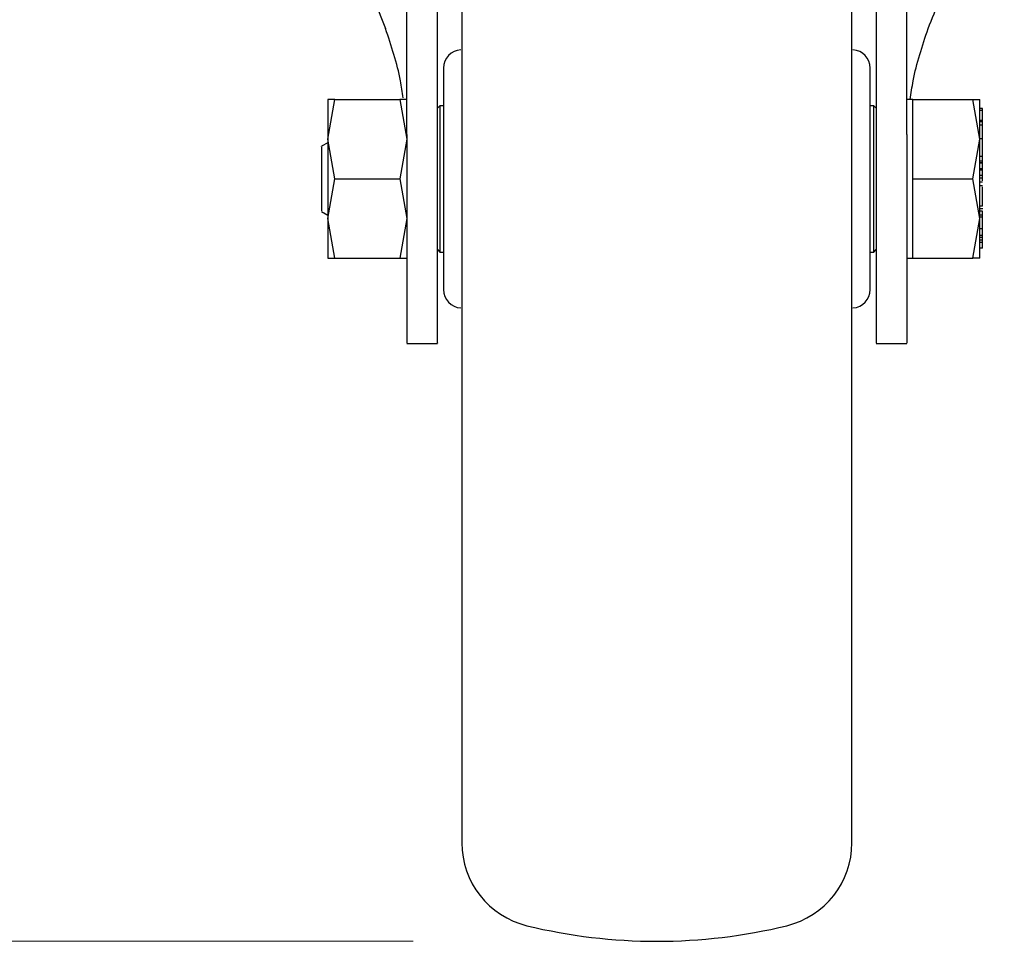
# Model space of a CAD drawing. Units: millimetres. Extents: x 0 to 210, y 0 to 297.
# Drawn here: x 64 to 68, y 187 to 191 of the extents above; entities that cross this region are included whole.
import ezdxf

# ---------------------------------------------------------------- set-up
doc = ezdxf.new("R2010")
doc.units = ezdxf.units.MM
doc.styles.add('SLDTEXTSTYLE0', font='TXT', dxfattribs={"width": 0.75})
doc.dimstyles.new('SLDDIMSTYLE0', dxfattribs={"dimtxt": 3.5, "dimasz": 3.302, "dimexe": 0, "dimexo": 0.0625, "dimgap": 0.875, "dimtad": 1, "dimlfac": 20, "dimrnd": 1e-09, "dimzin": 12, "dimdsep": 46, "dimtxsty": 'SLDTEXTSTYLE0', "dimsah": 1, "dimcen": 0.09, "dimadec": 0, "dimazin": 3, "dimtol": 1, "dimtp": 3, "dimtm": 3, "dimtfac": 1, "dimtofl": 0, "dimtmove": 0, "dimatfit": 3, "dimfxl": 0, "dimfrac": 2, "dimtolj": 1, "dimarcsym": 0})

# ---------------------------------------------------------------- blocks, each defined once
blk = doc.blocks.new('_D')
at = {"color": 7, "linetype": 'Continuous', "lineweight": 0}
for p, q in [((64.9719, 268.8834), (38.1769, 268.8834)), ((39.1769, 186.7334), (39.1769, 268.8834)), ((65.4969, 186.7334), (38.1769, 186.7334))]:
    blk.add_line(p, q, dxfattribs=at)
at = {"color": 7, "linetype": 'Continuous', "lineweight": 18}
for points in [[(39.1769, 268.8834), (38.6769, 265.5814), (39.6769, 265.5814)], [(39.1769, 186.7334), (39.6769, 190.0354), (38.6769, 190.0354)]]:
    blk.add_solid(points, dxfattribs=at)
at = {"color": 7, "linetype": 'Continuous', "lineweight": 18, "char_height": 3.5, "attachment_point": 1, "rotation": 90, "style": 'SLDTEXTSTYLE0'}
for s, insert in [('±3', (34.6651, 231.0727)), ('1643', (34.6651, 219.4157))]:
    blk.add_mtext(s, dxfattribs=dict(at, insert=insert))

msp = doc.modelspace()

# ---------------------------------------------------------------- linework, layer by layer
at = {"color": 7, "linetype": 'Continuous', "lineweight": 25}
for p, q in [((65.47187, 190.04091), (65.47187, 192.08235)), ((65.59687, 190.04091), (65.59687, 192.08235)), ((67.39687, 192.08235), (67.39687, 190.04091)), ((67.52187, 190.04091), (67.52187, 192.08235)), ((65.14689, 190.02094), (65.17592, 190.18344)), ((65.17592, 190.18344), (65.14689, 190.18343)), ((65.17592, 190.18344), (65.44281, 190.18344)), ((65.44281, 190.18344), (65.47184, 190.02094)), ((65.47184, 190.18344), (65.44281, 190.18344)), ((65.60687, 190.15844), (65.59687, 190.14844)), ((65.62187, 190.15844), (65.60687, 190.15844)), ((65.60687, 190.15844), (65.60687, 189.55844)), ((67.38687, 190.15844), (67.37187, 190.15844)), ((67.39687, 190.14844), (67.38687, 190.15844)), ((67.38687, 189.55844), (67.38687, 190.15844)), ((67.54687, 190.18342), (67.52187, 190.18342)), ((67.54687, 190.02094), (67.54687, 190.18344)), ((67.54687, 190.18344), (67.79282, 190.18344)), ((67.82187, 190.02094), (67.79282, 190.18344)), ((67.79282, 190.18344), (67.82187, 190.18344)), ((67.83187, 190.14748), (67.82187, 190.14748)), ((67.83187, 190.13879), (67.82187, 190.13879)), ((67.83187, 190.13879), (67.83187, 190.14748)), ((67.83187, 190.09774), (67.83187, 190.13879)), ((67.83187, 190.09774), (67.82187, 190.09774)), ((67.83187, 190.09284), (67.82187, 190.09284)), ((67.83187, 190.07927), (67.82187, 190.07927)), ((67.83324, 190.11498), (67.83187, 190.11498)), ((67.83187, 190.09284), (67.83187, 190.09774)), ((67.83187, 190.07927), (67.83187, 190.09284)), ((67.83187, 190.02232), (67.83187, 190.07927)), ((65.14688, 190.00649), (65.12187, 189.99205)), ((65.17592, 189.85844), (65.14689, 190.02094)), ((65.47184, 190.02094), (65.44281, 189.85844)), ((67.54687, 189.85844), (67.54687, 190.02094)), ((67.79282, 189.85844), (67.82187, 190.02094)), ((67.83187, 190.02232), (67.82187, 190.02232)), ((67.83187, 189.99097), (67.83187, 190.02232)), ((67.83187, 190.01305), (67.8332, 190.01305)), ((67.83319, 189.98973), (67.83187, 189.98973)), ((67.83187, 189.95178), (67.83187, 189.96544)), ((67.82187, 189.95178), (67.83187, 189.95178)), ((67.83187, 189.93062), (67.82187, 189.93062)), ((67.83187, 189.92474), (67.82187, 189.92474)), ((67.83187, 189.92239), (67.82187, 189.92239)), ((67.83187, 189.93062), (67.83187, 189.95178)), ((67.83187, 189.94235), (67.83319, 189.94235)), ((67.83187, 189.94181), (67.83319, 189.94181)), ((67.83187, 189.92474), (67.83187, 189.93062)), ((67.83187, 189.92239), (67.83187, 189.92474)), ((67.83187, 189.90125), (67.83187, 189.92239)), ((67.82187, 189.90125), (67.83187, 189.90125)), ((67.83187, 189.89362), (67.82187, 189.89362)), ((67.83187, 189.89362), (67.83187, 189.90125)), ((67.83187, 189.87173), (67.83187, 189.89362)), ((65.14689, 189.69597), (65.17592, 189.85844)), ((65.17592, 189.85844), (65.44281, 189.85844)), ((65.44281, 189.85844), (65.47184, 189.69597)), ((67.54687, 189.85844), (67.79282, 189.85844)), ((67.54687, 189.69594), (67.54687, 189.85844)), ((67.82187, 189.69594), (67.79282, 189.85844)), ((67.83187, 189.87173), (67.82187, 189.87173)), ((67.82187, 189.86313), (67.83187, 189.86313)), ((67.83187, 189.84488), (67.82187, 189.84488)), ((67.83187, 189.86313), (67.83187, 189.87173)), ((67.83187, 189.84994), (67.83187, 189.86313)), ((67.83187, 189.83055), (67.82187, 189.83055)), ((67.83319, 189.82364), (67.83187, 189.82364)), ((67.83187, 189.74677), (67.83187, 189.80179)), ((67.83187, 189.75674), (67.83319, 189.75674)), ((65.12187, 189.72484), (65.14688, 189.71039)), ((67.82054, 189.73735), (67.83319, 189.73735)), ((67.83187, 189.74677), (67.82187, 189.74677)), ((67.83187, 189.72587), (67.82187, 189.72587)), ((67.83187, 189.71005), (67.83187, 189.72587)), ((65.17592, 189.53344), (65.14689, 189.69597)), ((65.47184, 189.69597), (65.44281, 189.53344)), ((67.54687, 189.53344), (67.54687, 189.69594)), ((67.79282, 189.53344), (67.82187, 189.69594)), ((67.83187, 189.71005), (67.82187, 189.71005)), ((67.83187, 189.7012), (67.82187, 189.7012)), ((67.83187, 189.65342), (67.83187, 189.7012)), ((67.83187, 189.65342), (67.82187, 189.65342)), ((67.83187, 189.627), (67.83187, 189.65342)), ((67.83187, 189.627), (67.82187, 189.627)), ((67.83187, 189.6176), (67.82187, 189.6176)), ((67.83187, 189.60668), (67.82187, 189.60668)), ((67.83187, 189.59716), (67.82187, 189.59716)), ((67.83187, 189.6176), (67.83187, 189.627)), ((67.83187, 189.60668), (67.83187, 189.6176)), ((67.83187, 189.59716), (67.83187, 189.60668)), ((67.83187, 189.60238), (67.83319, 189.60238)), ((67.83187, 189.57381), (67.83187, 189.59716)), ((65.59687, 189.56844), (65.60687, 189.55844)), ((65.60687, 189.55844), (65.62187, 189.55844)), ((67.37187, 189.55844), (67.38687, 189.55844)), ((67.38687, 189.55844), (67.39687, 189.56844)), ((67.83187, 189.57381), (67.82187, 189.57381)), ((65.14689, 189.53345), (65.17592, 189.53344)), ((65.17592, 189.53344), (65.44281, 189.53344)), ((65.44281, 189.53344), (65.47184, 189.53344)), ((67.52187, 189.53347), (67.54687, 189.53347)), ((67.54687, 189.53344), (67.79282, 189.53344)), ((67.82187, 189.53344), (67.79282, 189.53344)), ((65.47187, 189.18344), (65.59687, 189.18344)), ((67.39687, 189.18344), (67.52187, 189.18344))]:
    msp.add_line(p, q, dxfattribs=at)
for centre, radius, start, end in [((65.69687, 190.31227), 0.075, 93, 180), ((67.29687, 190.31227), 0.075, 0, 87), ((65.69687, 189.40462), 0.075, 180, 267), ((67.29687, 189.40462), 0.075, 273, 0), ((66.04687, 187.1375), 0.35, 180, 256.29977), ((66.94687, 187.1375), 0.35, 283.70023, 0), ((66.49687, 188.98344), 2.25, 256.29977, 283.70023)]:
    msp.add_arc(centre, radius, start, end, dxfattribs=at)
for points, knots in [([(65.69687, 192.53333), (65.69687, 192.52232), (65.69687, 192.49208), (65.69687, 192.40229), (65.69687, 192.27882), (65.69687, 192.13867), (65.69687, 191.97421), (65.69687, 191.78583), (65.69687, 191.57713), (65.69687, 191.35158), (65.69687, 191.11223), (65.69687, 190.83842), (65.69687, 190.53044), (65.69687, 190.1937), (65.69687, 189.85845), (65.69687, 189.5232), (65.69687, 189.18646), (65.69687, 188.87848), (65.69687, 188.60466), (65.69687, 188.36532), (65.69687, 188.13976), (65.69687, 187.93106), (65.69687, 187.7427), (65.69687, 187.57816), (65.69687, 187.43832), (65.69687, 187.31354), (65.69687, 187.21466), (65.69687, 187.14933), (65.69687, 187.1414), (65.69687, 187.1375)], [0, 0, 0, 0, 0.0249182, 0.0684699, 0.1025146, 0.1365626, 0.1713318, 0.2061042, 0.2408734, 0.2756458, 0.3096906, 0.3437386, 0.3872874, 0.4296481, 0.4707362, 0.5118213, 0.5541821, 0.5977337, 0.6317785, 0.6658265, 0.7005956, 0.7353681, 0.7701372, 0.8049097, 0.8389544, 0.8730024, 0.9165512, 0.9589126, 1, 1, 1, 1]), ([(67.29687, 187.1375), (67.29687, 187.1414), (67.29687, 187.14933), (67.29687, 187.21466), (67.29687, 187.31354), (67.29687, 187.43832), (67.29687, 187.57816), (67.29687, 187.7427), (67.29687, 187.93106), (67.29687, 188.13976), (67.29687, 188.36532), (67.29687, 188.60466), (67.29687, 188.87848), (67.29687, 189.18646), (67.29687, 189.5232), (67.29687, 189.85845), (67.29687, 190.1937), (67.29687, 190.53044), (67.29687, 190.83842), (67.29687, 191.11223), (67.29687, 191.35158), (67.29687, 191.57713), (67.29687, 191.78583), (67.29687, 191.97421), (67.29687, 192.13867), (67.29687, 192.27882), (67.29687, 192.40229), (67.29687, 192.49208), (67.29687, 192.52232), (67.29687, 192.53333)], [0, 0, 0, 0, 0.0410874, 0.0834488, 0.1269976, 0.1610456, 0.1950903, 0.2298628, 0.2646319, 0.2994044, 0.3341735, 0.3682215, 0.4022663, 0.4458179, 0.4881787, 0.5292638, 0.5703519, 0.6127126, 0.6562614, 0.6903094, 0.7243542, 0.7591266, 0.7938958, 0.8286682, 0.8634374, 0.8974854, 0.9315301, 0.9750818, 1, 1, 1, 1]), ([(65.07187, 192.14106), (65.0732, 192.05564), (65.0772, 191.79924), (65.12098, 191.39009), (65.20526, 190.99415), (65.29588, 190.69509), (65.35472, 190.54841), (65.38419, 190.47494)], [0, 0, 0, 0, 0.15099941, 0.45325228, 0.72504886, 0.86227849, 1, 1, 1, 1]), ([(67.60954, 190.47494), (67.64169, 190.55558), (67.706, 190.71686), (67.77866, 190.96566), (67.85139, 191.28443), (67.90943, 191.67676), (67.91771, 191.9859), (67.92187, 192.14106)], [0, 0, 0, 0, 0.1510576, 0.3020882, 0.4536536, 0.7257954, 1, 1, 1, 1]), ([(65.45634, 190.19074), (65.45307, 190.21403), (65.43981, 190.30871), (65.4081, 190.40348), (65.38419, 190.47494)], [0, 0, 0, 0, 0.2460207, 1, 1, 1, 1]), ([(67.53625, 190.18342), (67.53982, 190.20915), (67.55331, 190.30627), (67.58572, 190.40348), (67.60954, 190.47494)], [0, 0, 0, 0, 0.2649707, 1, 1, 1, 1]), ([(65.62187, 190.31227), (65.62187, 190.30621), (65.62187, 190.29688), (65.62187, 190.24029), (65.62187, 190.18172), (65.62187, 190.10901), (65.62187, 190.00335), (65.62187, 189.85844), (65.62187, 189.71353), (65.62187, 189.60787), (65.62187, 189.53517), (65.62187, 189.47659), (65.62187, 189.42), (65.62187, 189.41068), (65.62187, 189.40462)], [0, 0, 0, 0, 0.1197284, 0.1841803, 0.25, 0.3158197, 0.3802716, 0.5, 0.6197284, 0.6841803, 0.75, 0.8158197, 0.8802716, 1, 1, 1, 1]), ([(67.37187, 189.40462), (67.37187, 189.41068), (67.37187, 189.42), (67.37187, 189.47659), (67.37187, 189.53517), (67.37187, 189.60787), (67.37187, 189.71353), (67.37187, 189.85844), (67.37187, 190.00335), (67.37187, 190.10901), (67.37187, 190.18172), (67.37187, 190.24029), (67.37187, 190.29688), (67.37187, 190.30621), (67.37187, 190.31227)], [0, 0, 0, 0, 0.1197284, 0.1841803, 0.25, 0.3158197, 0.3802716, 0.5, 0.6197284, 0.6841803, 0.75, 0.8158197, 0.8802716, 1, 1, 1, 1]), ([(65.47187, 190.04091), (65.47187, 190.00212), (65.47187, 189.92456), (65.47187, 189.80584), (65.47187, 189.68969), (65.47187, 189.57886), (65.47187, 189.47687), (65.47187, 189.38618), (65.47187, 189.30994), (65.47187, 189.24942), (65.47187, 189.20806), (65.47187, 189.18545), (65.47187, 189.18565), (65.47187, 189.18573)], [0, 0, 0, 0, 0.0938338, 0.1876678, 0.2815031, 0.3753389, 0.4691593, 0.5629792, 0.6567967, 0.7506136, 0.8444584, 0.9383036, 1, 1, 1, 1]), ([(65.59687, 189.18587), (65.59687, 189.18564), (65.59687, 189.18501), (65.59687, 189.20593), (65.59687, 189.24646), (65.59687, 189.30557), (65.59687, 189.38121), (65.59687, 189.47088), (65.59687, 189.57246), (65.59687, 189.6827), (65.59687, 189.79866), (65.59687, 189.91972), (65.59687, 189.99972), (65.59687, 190.04091)], [0, 0, 0, 0, 0.0559084, 0.1497269, 0.2435736, 0.3374206, 0.4312786, 0.5251373, 0.6189611, 0.7127846, 0.8066024, 0.9004194, 1, 1, 1, 1]), ([(67.39687, 190.04091), (67.39687, 190.00213), (67.39687, 189.92458), (67.39687, 189.80588), (67.39687, 189.68976), (67.39687, 189.57893), (67.39687, 189.47695), (67.39687, 189.38624), (67.39687, 189.30999), (67.39687, 189.24946), (67.39687, 189.20808), (67.39687, 189.18546), (67.39687, 189.18565), (67.39687, 189.18573)], [0, 0, 0, 0, 0.0938164, 0.1876333, 0.2814508, 0.3752689, 0.4690883, 0.5629073, 0.6567247, 0.7505415, 0.8443864, 0.9382317, 1, 1, 1, 1]), ([(67.52187, 190.04091), (67.52187, 190.00212), (67.52187, 189.92456), (67.52187, 189.80584), (67.52187, 189.68969), (67.52187, 189.57886), (67.52187, 189.47687), (67.52187, 189.38618), (67.52187, 189.30994), (67.52187, 189.24942), (67.52187, 189.20806), (67.52187, 189.18545), (67.52187, 189.18565), (67.52187, 189.18573)], [0, 0, 0, 0, 0.09383377, 0.18766779, 0.28150309, 0.37533893, 0.46915929, 0.56297922, 0.65679671, 0.75061355, 0.84445838, 0.93830359, 1, 1, 1, 1]), ([(67.83187, 190.03877), (67.83187, 190.0392), (67.83187, 190.04005), (67.83187, 190.04142), (67.83187, 190.04209)], [0, 0, 0, 0, 0.5091069, 1, 1, 1, 1]), ([(65.12187, 189.98977), (65.12187, 189.99043), (65.12187, 189.99306), (65.12187, 189.98226), (65.12187, 189.97415)], [0, 0, 0, 0, 0.2494619, 1, 1, 1, 1]), ([(65.12187, 189.97415), (65.12187, 189.96367), (65.12187, 189.9427), (65.12187, 189.8937), (65.12187, 189.84064), (65.12187, 189.78975), (65.12187, 189.75019), (65.12187, 189.72706), (65.12187, 189.7271), (65.12187, 189.72711)], [0, 0, 0, 0, 0.1499785, 0.299957, 0.4499355, 0.599914, 0.7498925, 0.899871, 1, 1, 1, 1]), ([(67.83187, 189.97679), (67.83187, 189.97925), (67.83187, 189.98417), (67.83187, 189.98871), (67.83187, 189.99097)], [0, 0, 0, 0, 0.5001153, 1, 1, 1, 1]), ([(67.83187, 189.96544), (67.83187, 189.96689), (67.83187, 189.96977), (67.83187, 189.97445), (67.83187, 189.97679)], [0, 0, 0, 0, 0.4997517, 1, 1, 1, 1]), ([(67.83187, 189.8169), (67.83187, 189.81913), (67.83187, 189.8224), (67.83187, 189.82524), (67.83187, 189.82598), (67.83187, 189.82635)], [0, 0, 0, 0, 0.5199818, 0.7600347, 1, 1, 1, 1]), ([(67.83187, 189.80179), (67.83187, 189.80303), (67.83187, 189.80552), (67.83187, 189.81083), (67.83187, 189.81443), (67.83187, 189.8169)], [0, 0, 0, 0, 0.2399652, 0.4800181, 1, 1, 1, 1]), ([(67.83187, 189.70223), (67.83187, 189.70413), (67.83187, 189.70745), (67.83187, 189.70927), (67.83187, 189.71005)], [0, 0, 0, 0, 0.5705709, 1, 1, 1, 1])]:
    msp.add_open_spline(points, degree=3, knots=knots, dxfattribs=at)
for points in [[(65.14688, 190.18342), (65.14688, 190.18127), (65.14688, 190.17698), (65.14688, 190.14271), (65.14688, 190.09144), (65.14688, 190.04443), (65.14688, 190.02093)], [(67.82187, 190.02093), (67.82187, 190.04443), (67.82187, 190.09144), (67.82187, 190.14271), (67.82187, 190.17698), (67.82187, 190.18127), (67.82187, 190.18342)], [(65.14688, 190.02093), (65.14688, 189.99529), (65.14688, 189.94399), (65.14688, 189.85846), (65.14688, 189.77292), (65.14688, 189.72163), (65.14688, 189.69598)], [(67.82187, 189.69596), (67.82187, 189.7216), (67.82187, 189.7729), (67.82187, 189.85844), (67.82187, 189.94399), (67.82187, 189.99528), (67.82187, 190.02093)], [(65.14688, 189.69598), (65.14688, 189.67247), (65.14688, 189.62545), (65.14688, 189.57417), (65.14688, 189.53989), (65.14688, 189.53561), (65.14688, 189.53346)], [(67.82187, 189.53347), (67.82187, 189.53561), (67.82187, 189.5399), (67.82187, 189.57417), (67.82187, 189.62544), (67.82187, 189.67245), (67.82187, 189.69596)]]:
    msp.add_open_spline(points, degree=3, dxfattribs=at)

# ---------------------------------------------------------------- dimensions: what is measured, and where the dimension line sits
at = {"color": 7, "linetype": 'Continuous', "lineweight": 18}
dim = msp.add_linear_dim(base=(39.17686, 268.88344), p1=(66.49687, 186.73344), p2=(65.97187, 268.88344), angle=90, dimstyle='SLDDIMSTYLE0', dxfattribs=at)
dim.commit()
dim.dimension.update_dxf_attribs({"geometry": '_D', "text_midpoint": (39.17686, 227.80844), "dimtype": 160})

doc.saveas('drawing.dxf')
